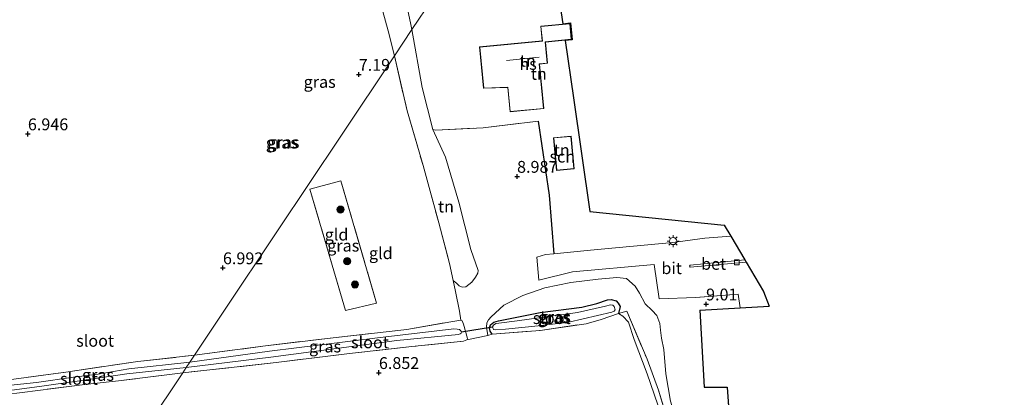
# Model space of a CAD drawing. Units: metres. Extents: x 229999 to 240006, y 506249 to 512500.
# Drawn here: x 237306 to 237514, y 508836 to 508916 of the extents above; entities that cross this region are included whole.
import ezdxf
from ezdxf.enums import TextEntityAlignment as Align

# ---------------------------------------------------------------- set-up
doc = ezdxf.new("R2010")
doc.units = ezdxf.units.M
doc.linetypes.add('IE-TERREINAFSCHEIDING', pattern=[10, 8, -2])
doc.layers.get('0').update_dxf_attribs({"lineweight": 25})
for name, color, linetype, lineweight in [('B-ME-GR-BOOM-S-B1', 93, 'Continuous', 18), ('B-ME-GW-KRUINLIJN-L-B1', 93, 'Continuous', 18), ('B-ME-GW-TEENLIJN-L-B1', 93, 'Continuous', 18), ('B-ME-IE-GRASLAND-GV-B6', 93, 'Continuous', 18), ('B-ME-IE-GRONDWERKLIJN-GROND_INGERICHT-GV-B6', 253, 'Continuous', 18), ('B-ME-IE-HULPGEOMETRIE-L-B1', 53, 'Continuous', 18), ('B-ME-IE-MEUBILAIR_WEGMEUBILAIR-LICHTMAST-S-B1', 8, 'Continuous', 18), ('B-ME-IE-TERREINAFSCHEIDING-DOORGANG-L-B1', 8, 'IE-TERREINAFSCHEIDING-KUNSTMATIG-OPEN', 18), ('B-ME-IE-TERREINAFSCHEIDING-RASTERHEKWERK-L-B1', 8, 'IE-TERREINAFSCHEIDING', 18), ('B-ME-KG-KADASTRAAL-DAKRAND-L-B1', 13, 'Continuous', 18), ('B-ME-KG-KADASTRAAL-NOKLIJN-L-B1', 13, 'Continuous', 18), ('B-ME-OG-BEBOUWING-GV-B6', 173, 'Continuous', 18), ('B-ME-OG-WATER-GV-B6', 153, 'Continuous', 18), ('B-ME-VH-VERH_SOORT-BETON-OVERIG-GV-B6', 8, 'IE-TERREINAFSCHEIDING-NATUURLIJK-HOUTWAL', 18), ('B-ME-VH-VERH_SOORT-BITUMEN-GV-B6', 8, 'IE-TERREINAFSCHEIDING-NATUURLIJK-HOUTWAL', 18), ('B-ME-VV-KOLK-S-B1', 8, 'Continuous', 18)]:
    doc.layers.add(name, color=color, linetype=linetype, lineweight=lineweight)
for name, color, linetype in [('B-ME-GW-HOOGTEPUNT-S-B1', 10, 'Continuous'), ('B-ME-GW-INSTEEKWATERGANG-L-B1', 10, 'Continuous'), ('B-ME-IE-TERREINAFSCHEIDING-HAAG-L-B1', 10, 'Continuous'), ('B-ME-KG-KADASTRAAL-OPNAMEDTMGRENS-L-B1', 10, 'Continuous'), ('B-ME-KW-DUIKER-L-B1', 10, 'Continuous')]:
    doc.layers.add(name, color=color, linetype=linetype)
doc.styles.add('NLCS-ISO', font='NLCS-ISO.TTF')
doc.linetypes.add('IE-TERREINAFSCHEIDING-KUNSTMATIG-OPEN', pattern='A,7,-1.5,[67,NLCS.SHX,S=0.75,R=0,X=0,Y=0],-1.5', length=10)
doc.linetypes.add('IE-TERREINAFSCHEIDING-NATUURLIJK-HOUTWAL', pattern='A,7,-1.5,[67,NLCS.SHX,S=0.75,R=45,X=0,Y=0],-1.5,7,-1.5,[70,NLCS.SHX,S=0.75,R=0,X=0,Y=0],-1.5', length=20)

# ---------------------------------------------------------------- blocks, each defined once
blk = doc.blocks.new('hoogtepunt')
for p, q in [((-0.5, 0), (0.5, 0)), ((0, 0.5), (0, -0.5))]:
    blk.add_line(p, q)
blk = doc.blocks.new('boom')
h = blk.add_hatch(color=256)
edge = h.paths.add_edge_path()
edge.add_arc((0, 0), 0.75, 0, 360)
blk.add_circle((0, 0), 0.75)
blk = doc.blocks.new('lantaarnpaal')
for p, q in [((-0.75, 0), (-1.25, 0)), ((-0.88, 0.88), (-0.53, 0.53)), ((0, 0.75), (0, 1.25)), ((0.53, 0.53), (0.88, 0.88)), ((0.75, 0), (1.25, 0)), ((-0.53, -0.53), (-0.88, -0.88)), ((0, -0.75), (0, -1.25)), ((0.53, -0.53), (0.88, -0.88))]:
    blk.add_line(p, q)
blk.add_circle((0, 0), 0.75)
blk = doc.blocks.new('kolk')
blk.add_lwpolyline([(-0.5, -0.5), (0.5, -0.5), (0.5, 0.5), (-0.5, 0.5)], close=True)

msp = doc.modelspace()

# ---------------------------------------------------------------- linework, layer by layer
at = {"layer": 'B-ME-GW-INSTEEKWATERGANG-L-B1'}
msp.add_polyline3d([(237405.899, 508849.146, 7.178), (237405.436, 508849.795, 7.185), (237405.313, 508850.459, 7.175), (237405.492, 508851.08, 7.172), (237406.219, 508851.656, 7.172), (237407.216, 508851.963, 7.155), (237416.013, 508853.688, 7.342), (237424.773, 508854.819, 7.311), (237427.989, 508855.585, 7.305), (237430.193, 508856.385, 7.308), (237430.969, 508856.431, 7.311), (237432.043, 508856.188, 7.328), (237432.5, 508855.709, 7.335), (237432.877, 508854.994, 7.342), (237432.534, 508853.534, 7.424)], dxfattribs=at)
at = {"layer": 'B-ME-GW-KRUINLIJN-L-B1'}
for points in [[(237388.937, 508913.468, 8.885), (237388.656, 508914.891, 8.848), (237387.061, 508922.152, 8.833), (237385.693, 508929.359, 8.892), (237382.757, 508940.647, 8.867), (237381.518, 508945.234, 8.917), (237380.584, 508949.082, 8.909), (237378.479, 508956.638, 8.88), (237376.209, 508966.87, 8.912), (237373.563, 508976.51, 8.989), (237371.443, 508984.46, 8.996), (237368.036, 508995.95, 8.949), (237366.596, 509000.453, 8.929), (237365.721, 509004.504, 8.952), (237365.165, 509008.396, 8.942), (237365.136, 509013.761, 8.87), (237365.91, 509019.55, 8.921), (237366.196, 509029.714, 8.823), (237366.294, 509038.336, 8.788), (237366.512, 509046.569, 8.968)], [(237402.894, 508862.601, 8.975), (237401.398, 508867.042, 8.915), (237398.857, 508876.999, 8.922), (237396.008, 508886.507, 8.898), (237393.346, 508892.35, 8.926), (237391.093, 508901.221, 8.936), (237388.937, 508913.468, 8.885)], [(237404.971, 508848.871, 7.247), (237404.694, 508850.633, 7.417), (237404.726, 508851.521, 7.554), (237405.095, 508852.177, 7.608), (237405.642, 508852.793, 7.598), (237408.344, 508855.278, 8.01), (237412.325, 508857.338, 8.556), (237416.999, 508858.962, 8.777), (237422.488, 508860.027, 8.873), (237428.264, 508860.728, 8.876), (237432.212, 508861.115, 8.896), (237434.193, 508860.869, 8.9), (237436.06, 508859.254, 8.866), (237436.985, 508857.832, 8.896), (237438.162, 508855.575, 8.866), (237439.673, 508854.163, 9.159), (237440.603, 508853.11, 9.37)], [(237440.603, 508853.11, 9.37), (237441.24, 508851.39, 9.418), (237441.428, 508849.979, 9.428), (237441.592, 508848.294, 9.397), (237442.115, 508845.866, 9.254), (237442.495, 508840.766, 9.084), (237443.517, 508834.975, 8.862), (237445.549, 508828.367, 8.62), (237447.157, 508822.587, 8.528), (237448.162, 508818.876, 8.556), (237448.467, 508816.433, 8.876), (237451.497, 508808.27, 8.839), (237453.707, 508802.944, 8.764), (237456.155, 508797.662, 8.801), (237456.971, 508795.902, 8.774), (237457.941, 508795.689, 8.828), (237457.76, 508794.945, 8.835), (237457.337, 508794.45, 8.832), (237459.167, 508789.593, 8.747), (237460.102, 508786.262, 8.399), (237461.347, 508782.179, 8.385), (237462.133, 508778.992, 8.678)]]:
    msp.add_polyline3d(points, dxfattribs=at)
at = {"layer": 'B-ME-GW-TEENLIJN-L-B1'}
for points in [[(237397.673, 508860.483, 7.414), (237398.43, 508859.839, 7.523), (237398.919, 508859.378, 7.704), (237399.375, 508859.169, 7.866), (237399.662, 508859.075, 7.949), (237400.291, 508859.117, 8.099), (237401.563, 508860.125, 8.394), (237402.39, 508861.148, 8.726), (237402.886, 508862.048, 8.931), (237402.894, 508862.601, 8.975)], [(237432.534, 508853.534, 7.424), (237433.483, 508852.92, 7.434), (237434.618, 508851.684, 7.499), (237435.879, 508848.046, 7.574), (237438.572, 508840.775, 7.656), (237443.144, 508827.456, 7.632), (237447.23, 508815.837, 7.683), (237453.117, 508800.703, 7.717), (237457.001, 508790.173, 7.785), (237462.134, 508775.806, 7.755), (237465.483, 508764.197, 7.697), (237466.09, 508763.035, 7.745), (237471.647, 508760.437, 7.596), (237477.101, 508757.696, 7.809), (237480.327, 508756.553, 7.854), (237484.927, 508755.002, 7.608), (237491.91, 508753.549, 7.52), (237504.766, 508752.276, 7.676), (237512.243, 508752.263, 7.847), (237512.693, 508753.277, 7.871), (237520.306, 508752.921, 7.847)]]:
    msp.add_polyline3d(points, dxfattribs=at)
at = {"layer": 'B-ME-IE-GRASLAND-GV-B6'}
for points in [[(237373.956, 508881.523, 7.156), (237381.485, 508855.665, 7.142), (237374.903, 508854.153, 7.087), (237367.418, 508879.775, 7.06), (237373.956, 508881.523, 7.156)], [(237432.5, 508855.709, 7.335), (237432.877, 508854.994, 7.342), (237432.534, 508853.534, 7.424), (237428.896, 508852.273, 7.417), (237425.687, 508851.336, 7.363), (237415.997, 508849.936, 7.206), (237405.899, 508849.146, 7.178), (237405.436, 508849.795, 7.185), (237405.313, 508850.459, 7.175), (237405.492, 508851.08, 7.172), (237406.219, 508851.656, 7.172), (237407.216, 508851.963, 7.155), (237416.013, 508853.688, 7.342), (237424.773, 508854.819, 7.311), (237427.989, 508855.585, 7.305), (237430.193, 508856.385, 7.308), (237430.969, 508856.431, 7.311), (237432.043, 508856.188, 7.328), (237432.5, 508855.709, 7.335)], [(237406.131, 508850.144, 6.463), (237406.668, 508850.023, 6.463), (237408.713, 508850.23, 6.463), (237416.315, 508850.999, 6.463), (237422.091, 508851.7, 6.463), (237431.12, 508853.763, 6.463), (237431.634, 508854.029, 6.463), (237431.827, 508854.31, 6.463), (237431.61, 508854.956, 6.463), (237431.331, 508855.272, 6.463), (237430.878, 508855.335, 6.463), (237429.797, 508855.086, 6.463), (237423.897, 508853.725, 6.463), (237411.158, 508851.981, 6.463), (237407.312, 508851.441, 6.463), (237406.66, 508851.394, 6.463), (237406.182, 508851.061, 6.463), (237405.978, 508850.704, 6.463), (237406.131, 508850.144, 6.463)], [(237340.567, 508840.957, 7.081), (237341.326, 508842.094, 6.376), (237359.18, 508844.254, 6.376), (237385.76, 508847.778, 6.376), (237398.784, 508849.095, 6.376), (237399.135, 508849.207, 6.376), (237399.335, 508849.383, 6.376), (237399.402, 508849.651, 6.376), (237399.19, 508849.914, 6.376), (237398.969, 508850.105, 6.376), (237398.505, 508850.228, 6.376), (237397.753, 508850.275, 6.376), (237381.673, 508848.393, 6.376), (237358.876, 508845.523, 6.376), (237342.101, 508843.256, 6.376), (237343.062, 508844.696, 7.045), (237357.457, 508846.599, 7.009), (237372.319, 508848.393, 7.07), (237387.904, 508850.124, 7.084), (237397.12, 508851.768, 7.351), (237399.238, 508852.111, 7.417), (237399.528, 508851.932, 7.416), (237399.859, 508851.27, 7.406), (237400.661, 508848.196, 7.293), (237400.515, 508847.924, 7.285), (237399.812, 508847.683, 7.257), (237388.953, 508846.508, 7.194), (237375.749, 508845.021, 7.165), (237360.262, 508843.16, 7), (237340.567, 508840.957, 7.081)], [(237302.853, 508839.345, 7.087), (237315.893, 508841.139, 6.973), (237331.086, 508843.346, 7.085), (237343.062, 508844.696, 7.045), (237342.101, 508843.256, 6.376), (237329.184, 508841.804, 6.376), (237322.729, 508840.691, 6.376), (237317.545, 508840.064, 6.376), (237309.683, 508838.936, 6.376), (237303.673, 508838.305, 6.376)], [(237340.567, 508840.957, 7.081), (237327.038, 508839.287, 7.123), (237319.909, 508838.526, 7.15), (237303.37, 508836.361, 7.036)], [(237304.045, 508837.253, 6.376), (237310.875, 508838.163, 6.376), (237318.792, 508839.253, 6.376), (237328.757, 508840.736, 6.376), (237341.326, 508842.094, 6.376), (237340.567, 508840.957, 7.081)]]:
    msp.add_polyline3d(points, dxfattribs=at)
at = {"layer": 'B-ME-IE-GRONDWERKLIJN-GROND_INGERICHT-GV-B6'}
for points in [[(237365.448, 508984.446, 7.188), (237367.364, 508977.049, 7.222), (237370.301, 508966.897, 7.181), (237372.887, 508955.477, 7.21), (237376.108, 508943.042, 7.194), (237379.908, 508928.422, 7.21), (237380.784, 508924.742, 7.197), (237383.907, 508913.209, 7.191), (237385.253, 508907.946, 7.233), (237373.937, 508890.981, 7.188), (237360.599, 508870.987, 7.153), (237349.128, 508853.79, 7.01), (237343.062, 508844.696, 7.045), (237331.086, 508843.346, 7.085), (237315.893, 508841.139, 6.973), (237302.853, 508839.345, 7.087)], [(237397.473, 508926.264, 9.292), (237388.937, 508913.468, 8.885), (237388.656, 508914.891, 8.848), (237387.061, 508922.152, 8.833)], [(237419.383, 508924.287, 9.062), (237420.759, 508914.729, 9.174), (237422.386, 508914.887, 9.174), (237422.735, 508911.291, 9.174), (237421.274, 508911.15, 9.174), (237423.018, 508899.033, 9.097), (237426.473, 508875.031, 9.327), (237454.853, 508872.195, 9.101), (237456.254, 508869.83, 8.929), (237450.768, 508869.413, 8.959), (237443.978, 508868.499, 9.013), (237426.656, 508866.888, 9.126), (237418.874, 508866.128, 9.112), (237417.893, 508878.487, 9.171), (237415.558, 508894.156, 9.171), (237403.958, 508892.745, 9.195), (237394.006, 508892.227, 9.147), (237393.346, 508892.35, 8.926), (237391.093, 508901.221, 8.936), (237388.937, 508913.468, 8.885), (237397.473, 508926.264, 9.292)], [(237385.253, 508907.946, 7.233), (237383.907, 508913.209, 7.191), (237380.784, 508924.742, 7.197)], [(237387.061, 508922.152, 8.833), (237388.656, 508914.891, 8.848), (237388.937, 508913.468, 8.885), (237385.253, 508907.946, 7.233)], [(237385.253, 508907.946, 7.233), (237388.937, 508913.468, 8.885), (237391.093, 508901.221, 8.936), (237393.346, 508892.35, 8.926), (237396.008, 508886.507, 8.898), (237398.857, 508876.999, 8.922), (237401.398, 508867.042, 8.915), (237402.894, 508862.601, 8.975), (237402.886, 508862.048, 8.931), (237402.39, 508861.148, 8.726), (237401.563, 508860.125, 8.394), (237400.291, 508859.117, 8.099), (237399.662, 508859.075, 7.949), (237399.375, 508859.169, 7.866), (237398.919, 508859.378, 7.704), (237398.43, 508859.839, 7.523), (237397.673, 508860.483, 7.414), (237396.855, 508864.045, 7.418), (237394.616, 508872.637, 7.269), (237391.284, 508884.751, 7.196), (237387.931, 508896.323, 7.274), (237385.253, 508907.946, 7.233)], [(237403.226, 508909.813, 9.174), (237404.075, 508901.074, 9.174), (237409.16, 508901.27, 9.174), (237409.66, 508896.091, 9.174), (237416.768, 508896.781, 9.174), (237415.867, 508906.193, 9.174), (237417.563, 508906.358, 9.174), (237417.128, 508910.848, 9.174), (237422.626, 508911.381, 9.174), (237422.296, 508914.778, 9.174), (237416.117, 508914.179, 9.174), (237416.416, 508911.094, 9.174), (237403.226, 508909.813, 9.174)], [(237391.284, 508884.751, 7.196), (237394.616, 508872.637, 7.269), (237396.855, 508864.045, 7.418), (237397.673, 508860.483, 7.414), (237398.155, 508858.146, 7.777), (237398.965, 508854.032, 7.697), (237399.238, 508852.111, 7.417), (237397.12, 508851.768, 7.351), (237387.904, 508850.124, 7.084), (237372.319, 508848.393, 7.07), (237357.457, 508846.599, 7.009), (237343.062, 508844.696, 7.045), (237349.128, 508853.79, 7.01), (237360.599, 508870.987, 7.153), (237373.937, 508890.981, 7.188), (237385.253, 508907.946, 7.233), (237387.931, 508896.323, 7.274), (237391.284, 508884.751, 7.196)], [(237443.517, 508834.975, 8.862), (237442.495, 508840.766, 9.084), (237442.115, 508845.866, 9.254), (237441.592, 508848.294, 9.397), (237441.428, 508849.979, 9.428), (237441.24, 508851.39, 9.418), (237440.603, 508853.11, 9.37), (237439.673, 508854.163, 9.159), (237438.162, 508855.575, 8.866), (237436.985, 508857.832, 8.896), (237436.06, 508859.254, 8.866), (237434.193, 508860.869, 8.9), (237432.212, 508861.115, 8.896), (237428.264, 508860.728, 8.876), (237422.488, 508860.027, 8.873), (237416.999, 508858.962, 8.777), (237412.325, 508857.338, 8.556), (237408.344, 508855.278, 8.01), (237405.642, 508852.793, 7.598), (237405.095, 508852.177, 7.608), (237404.726, 508851.521, 7.554), (237404.694, 508850.633, 7.417), (237404.971, 508848.871, 7.247), (237400.515, 508847.924, 7.285), (237400.661, 508848.196, 7.293), (237399.859, 508851.27, 7.406), (237399.528, 508851.932, 7.416), (237399.238, 508852.111, 7.417), (237398.965, 508854.032, 7.697), (237398.155, 508858.146, 7.777), (237397.673, 508860.483, 7.414), (237398.43, 508859.839, 7.523), (237398.919, 508859.378, 7.704), (237399.375, 508859.169, 7.866), (237399.662, 508859.075, 7.949), (237400.291, 508859.117, 8.099), (237401.563, 508860.125, 8.394), (237402.39, 508861.148, 8.726), (237402.886, 508862.048, 8.931), (237402.894, 508862.601, 8.975), (237401.398, 508867.042, 8.915), (237398.857, 508876.999, 8.922), (237396.008, 508886.507, 8.898), (237393.346, 508892.35, 8.926), (237394.006, 508892.227, 9.147), (237403.958, 508892.745, 9.195), (237415.558, 508894.156, 9.171)], [(237415.558, 508894.156, 9.171), (237417.893, 508878.487, 9.171), (237418.874, 508866.128, 9.112), (237417.123, 508865.957, 9.109), (237415.319, 508865.378, 9.034), (237415.694, 508860.571, 9.023), (237422.818, 508862.33, 9.051), (237440.054, 508863.877, 9.003), (237441.13, 508856.602, 9.057), (237448.8, 508856.869, 8.993), (237457.762, 508857.571, 8.901), (237458.247, 508854.724, 8.918), (237449.715, 508854.244, 9.158), (237450.623, 508837.944, 9.127), (237455.472, 508837.959, 9.134), (237456.477, 508823.784, 9.093)], [(237418.816, 508890.645, 9.365), (237419.445, 508883.75, 9.365), (237423.16, 508884.089, 9.365), (237422.531, 508890.985, 9.365), (237418.816, 508890.645, 9.365)], [(237367.418, 508879.775, 7.06), (237374.903, 508854.153, 7.087), (237381.485, 508855.665, 7.142), (237373.956, 508881.523, 7.156), (237367.418, 508879.775, 7.06)], [(237404.971, 508848.871, 7.247), (237404.694, 508850.633, 7.417), (237404.726, 508851.521, 7.554), (237405.095, 508852.177, 7.608), (237405.642, 508852.793, 7.598), (237408.344, 508855.278, 8.01), (237412.325, 508857.338, 8.556), (237416.999, 508858.962, 8.777), (237422.488, 508860.027, 8.873), (237428.264, 508860.728, 8.876), (237432.212, 508861.115, 8.896), (237434.193, 508860.869, 8.9), (237436.06, 508859.254, 8.866), (237436.985, 508857.832, 8.896), (237438.162, 508855.575, 8.866), (237439.673, 508854.163, 9.159), (237440.603, 508853.11, 9.37), (237441.24, 508851.39, 9.418), (237441.428, 508849.979, 9.428), (237441.592, 508848.294, 9.397), (237442.115, 508845.866, 9.254), (237442.495, 508840.766, 9.084), (237443.517, 508834.975, 8.862)], [(237445.11, 508823.709, 8.146), (237441.005, 508837.285, 8.034), (237438.595, 508843.824, 7.775), (237434.309, 508854.01, 7.649), (237432.534, 508853.534, 7.424), (237432.877, 508854.994, 7.342), (237432.5, 508855.709, 7.335), (237432.043, 508856.188, 7.328), (237430.969, 508856.431, 7.311), (237430.193, 508856.385, 7.308), (237427.989, 508855.585, 7.305), (237424.773, 508854.819, 7.311), (237416.013, 508853.688, 7.342), (237407.216, 508851.963, 7.155), (237406.219, 508851.656, 7.172), (237405.492, 508851.08, 7.172), (237405.313, 508850.459, 7.175), (237405.436, 508849.795, 7.185), (237405.899, 508849.146, 7.178), (237404.971, 508848.871, 7.247)], [(237340.567, 508840.957, 7.081), (237360.262, 508843.16, 7), (237375.749, 508845.021, 7.165), (237388.953, 508846.508, 7.194), (237399.812, 508847.683, 7.257), (237400.515, 508847.924, 7.285), (237404.971, 508848.871, 7.247), (237405.899, 508849.146, 7.178), (237415.997, 508849.936, 7.206), (237425.687, 508851.336, 7.363), (237428.896, 508852.273, 7.417), (237432.534, 508853.534, 7.424), (237433.483, 508852.92, 7.434), (237434.618, 508851.684, 7.499), (237435.879, 508848.046, 7.574), (237438.572, 508840.775, 7.656), (237443.144, 508827.456, 7.632)], [(237432.534, 508853.534, 7.424), (237434.309, 508854.01, 7.649), (237438.595, 508843.824, 7.775), (237441.005, 508837.285, 8.034), (237445.11, 508823.709, 8.146), (237447.252, 508818.223, 7.952), (237451.031, 508808.262, 7.894), (237455.155, 508797.36, 8.02), (237458.768, 508787.638, 8.037), (237461.241, 508778.906, 7.761), (237462.134, 508775.806, 7.755), (237457.001, 508790.173, 7.785), (237453.117, 508800.703, 7.717), (237447.23, 508815.837, 7.683), (237443.144, 508827.456, 7.632), (237438.572, 508840.775, 7.656), (237435.879, 508848.046, 7.574), (237434.618, 508851.684, 7.499), (237433.483, 508852.92, 7.434), (237432.534, 508853.534, 7.424)], [(237340.567, 508840.957, 7.081), (237333.185, 508829.889, 7.158), (237344.254, 508822.688, 7.164), (237383.567, 508797.112, 7.13), (237423.95, 508770.84, 7.714), (237449.254, 508754.378, 7.498), (237443.745, 508751.365, 7.6), (237428.465, 508743.158, 7.446), (237417.513, 508737.243, 7.595), (237408.919, 508732.755, 7.971), (237388.173, 508721.1, 7.868), (237371.778, 508712.274, 7.783), (237356.19, 508703.517, 7.857), (237344.872, 508697.368, 7.834), (237336.627, 508692.987, 7.686), (237332.825, 508691.165, 7.372), (237327.04, 508714.738, 7.201), (237322.719, 508732.267, 7.19), (237317.48, 508753.81, 7.287), (237312.956, 508771.547, 7.258), (237307.595, 508793.517, 7.093), (237303.284, 508811.869, 7.247)], [(237303.37, 508836.361, 7.036), (237319.909, 508838.526, 7.15), (237327.038, 508839.287, 7.123), (237340.567, 508840.957, 7.081)], [(237333.185, 508829.889, 7.158), (237340.567, 508840.957, 7.081)]]:
    msp.add_polyline3d(points, dxfattribs=at)
at = {"layer": 'B-ME-IE-HULPGEOMETRIE-L-B1'}
msp.add_polyline3d([(237408.661, 508943.035, 9.161), (237405.821, 508938.778, 9.1), (237405.955, 508934.595, 9.1), (237402.95, 508934.475, 9.1), (237402.634, 508934.001, 9.182), (237395.931, 508933.293, 9.196), (237397.473, 508926.264, 9.292), (237388.937, 508913.468, 8.885), (237385.253, 508907.946, 7.233), (237373.937, 508890.981, 7.188), (237360.599, 508870.987, 7.153), (237349.128, 508853.79, 7.01), (237343.062, 508844.696, 7.045), (237342.101, 508843.256, 6.376), (237341.326, 508842.094, 6.376), (237340.567, 508840.957, 7.081), (237333.185, 508829.889, 7.158)], dxfattribs=at)
at = {"layer": 'B-ME-IE-TERREINAFSCHEIDING-DOORGANG-L-B1'}
msp.add_line((237400.515, 508847.924, 7.285), (237404.971, 508848.871, 7.247), dxfattribs=at)
at = {"layer": 'B-ME-IE-TERREINAFSCHEIDING-HAAG-L-B1'}
msp.add_polyline3d([(237415.558, 508894.156, 9.171), (237417.893, 508878.487, 9.171), (237418.874, 508866.128, 9.112)], dxfattribs=at)
at = {"layer": 'B-ME-IE-TERREINAFSCHEIDING-RASTERHEKWERK-L-B1'}
for p, q in [((237450.768, 508869.413, 8.959), (237456.254, 508869.83, 8.929)), ((237457.762, 508857.571, 8.901), (237448.8, 508856.869, 8.993)), ((237404.971, 508848.871, 7.247), (237405.899, 508849.146, 7.178)), ((237315.893, 508841.139, 6.973), (237302.853, 508839.345, 7.087)), ((237319.909, 508838.526, 7.15), (237303.37, 508836.361, 7.036))]:
    msp.add_line(p, q, dxfattribs=at)
for points in [[(237385.253, 508907.946, 7.233), (237383.907, 508913.209, 7.191), (237380.784, 508924.742, 7.197), (237379.908, 508928.422, 7.21), (237376.108, 508943.042, 7.194), (237372.887, 508955.477, 7.21), (237370.301, 508966.897, 7.181), (237367.364, 508977.049, 7.222), (237365.448, 508984.446, 7.188), (237362.47, 508995.803, 7.216), (237360.839, 509002.623, 7.288), (237359.62, 509011.361, 7.3), (237359.799, 509019.703, 7.228), (237360.152, 509028.571, 7.191)], [(237385.253, 508907.946, 7.233), (237387.931, 508896.323, 7.274), (237391.284, 508884.751, 7.196), (237394.616, 508872.637, 7.269), (237396.855, 508864.045, 7.418), (237397.673, 508860.483, 7.414)], [(237393.346, 508892.35, 8.926), (237394.006, 508892.227, 9.147), (237403.958, 508892.745, 9.195), (237415.558, 508894.156, 9.171)], [(237373.956, 508881.523, 7.156), (237381.485, 508855.665, 7.142), (237374.903, 508854.153, 7.087), (237367.418, 508879.775, 7.06), (237373.956, 508881.523, 7.156)], [(237397.673, 508860.483, 7.414), (237398.155, 508858.146, 7.777), (237398.965, 508854.032, 7.697), (237399.238, 508852.111, 7.417)], [(237405.899, 508849.146, 7.178), (237415.997, 508849.936, 7.206), (237425.687, 508851.336, 7.363), (237428.896, 508852.273, 7.417), (237432.534, 508853.534, 7.424)], [(237432.534, 508853.534, 7.424), (237434.309, 508854.01, 7.649), (237438.595, 508843.824, 7.775), (237441.005, 508837.285, 8.034), (237445.11, 508823.709, 8.146), (237447.252, 508818.223, 7.952), (237451.031, 508808.262, 7.894), (237455.155, 508797.36, 8.02), (237458.768, 508787.638, 8.037), (237461.241, 508778.906, 7.761), (237462.134, 508775.806, 7.755)], [(237399.238, 508852.111, 7.417), (237399.528, 508851.932, 7.416), (237399.859, 508851.27, 7.406), (237400.661, 508848.196, 7.293), (237400.515, 508847.924, 7.285), (237399.812, 508847.683, 7.257), (237388.953, 508846.508, 7.194), (237375.749, 508845.021, 7.165), (237360.262, 508843.16, 7), (237340.567, 508840.957, 7.081)], [(237343.062, 508844.696, 7.045), (237357.457, 508846.599, 7.009), (237372.319, 508848.393, 7.07), (237387.904, 508850.124, 7.084), (237397.12, 508851.768, 7.351), (237399.238, 508852.111, 7.417)], [(237315.893, 508841.139, 6.973), (237331.086, 508843.346, 7.085), (237343.062, 508844.696, 7.045)], [(237340.567, 508840.957, 7.081), (237327.038, 508839.287, 7.123), (237319.909, 508838.526, 7.15)]]:
    msp.add_polyline3d(points, dxfattribs=at)
at = {"layer": 'B-ME-KG-KADASTRAAL-DAKRAND-L-B1'}
for points in [[(237404.12, 508901.126, 11.918), (237403.281, 508909.768, 11.914), (237416.471, 508911.049, 11.921), (237416.171, 508914.134, 11.911), (237422.251, 508914.723, 11.689), (237422.571, 508911.426, 11.693), (237417.073, 508910.893, 11.881), (237417.509, 508906.403, 11.883), (237415.812, 508906.238, 11.956), (237416.713, 508896.826, 11.675), (237409.704, 508896.146, 11.976), (237409.205, 508901.322, 13.183), (237404.12, 508901.126, 11.918)], [(237419.49, 508883.804, 11.789), (237418.87, 508890.6, 11.745), (237422.486, 508890.93, 11.764), (237423.106, 508884.134, 11.795), (237419.49, 508883.804, 11.789)]]:
    msp.add_polyline3d(points, dxfattribs=at)
at = {"layer": 'B-ME-KG-KADASTRAAL-NOKLIJN-L-B1'}
msp.add_line((237408.911, 508906.965, 14.821), (237415.815, 508907.667, 14.797), dxfattribs=at)
at = {"layer": 'B-ME-KG-KADASTRAAL-OPNAMEDTMGRENS-L-B1'}
for p, q in [((237419.383, 508924.287, 9.062), (237420.759, 508914.729, 9.174)), ((237449.715, 508854.244, 9.158), (237450.623, 508837.944, 9.127)), ((237450.623, 508837.944, 9.127), (237455.472, 508837.959, 9.134)), ((237455.472, 508837.959, 9.134), (237456.477, 508823.784, 9.093))]:
    msp.add_line(p, q, dxfattribs=at)
for points in [[(237420.759, 508914.729, 9.174), (237422.386, 508914.887, 9.174), (237422.735, 508911.291, 9.174), (237421.274, 508911.15, 9.174)], [(237421.274, 508911.15, 9.174), (237423.018, 508899.033, 9.097), (237426.473, 508875.031, 9.327)], [(237426.473, 508875.031, 9.327), (237454.853, 508872.195, 9.101), (237456.254, 508869.83, 8.929), (237459.22, 508864.823, 8.788), (237459.483, 508864.38, 8.782), (237463.155, 508858.18, 8.872), (237464.324, 508855.066, 8.959)], [(237449.715, 508854.244, 9.158), (237458.247, 508854.724, 8.918), (237464.324, 508855.066, 8.959)]]:
    msp.add_polyline3d(points, dxfattribs=at)
at = {"layer": 'B-ME-KW-DUIKER-L-B1'}
msp.add_line((237399.402, 508849.651, 6.376), (237405.978, 508850.704, 6.463), dxfattribs=at)
at = {"layer": 'B-ME-OG-BEBOUWING-GV-B6'}
for points in [[(237404.075, 508901.074, 9.174), (237403.226, 508909.813, 9.174), (237416.416, 508911.094, 9.174), (237416.117, 508914.179, 9.174), (237422.296, 508914.778, 9.174), (237422.626, 508911.381, 9.174), (237417.128, 508910.848, 9.174), (237417.563, 508906.358, 9.174), (237415.867, 508906.193, 9.174), (237416.768, 508896.781, 9.174), (237409.66, 508896.091, 9.174), (237409.16, 508901.27, 9.174), (237404.075, 508901.074, 9.174)], [(237419.445, 508883.75, 9.365), (237418.816, 508890.645, 9.365), (237422.531, 508890.985, 9.365), (237423.16, 508884.089, 9.365), (237419.445, 508883.75, 9.365)]]:
    msp.add_polyline3d(points, dxfattribs=at)
at = {"layer": 'B-ME-OG-WATER-GV-B6'}
for points in [[(237411.158, 508851.981, 6.463), (237423.897, 508853.725, 6.463), (237429.797, 508855.086, 6.463), (237430.878, 508855.335, 6.463), (237431.331, 508855.272, 6.463), (237431.61, 508854.956, 6.463), (237431.827, 508854.31, 6.463), (237431.634, 508854.029, 6.463), (237431.12, 508853.763, 6.463), (237422.091, 508851.7, 6.463), (237416.315, 508850.999, 6.463), (237408.713, 508850.23, 6.463), (237406.668, 508850.023, 6.463), (237406.131, 508850.144, 6.463), (237405.978, 508850.704, 6.463), (237406.182, 508851.061, 6.463), (237406.66, 508851.394, 6.463), (237407.312, 508851.441, 6.463), (237411.158, 508851.981, 6.463)], [(237341.326, 508842.094, 6.376), (237342.101, 508843.256, 6.376), (237358.876, 508845.523, 6.376), (237381.673, 508848.393, 6.376), (237397.753, 508850.275, 6.376), (237398.505, 508850.228, 6.376), (237398.969, 508850.105, 6.376), (237399.19, 508849.914, 6.376), (237399.402, 508849.651, 6.376), (237399.335, 508849.383, 6.376), (237399.135, 508849.207, 6.376), (237398.784, 508849.095, 6.376), (237385.76, 508847.778, 6.376), (237359.18, 508844.254, 6.376), (237341.326, 508842.094, 6.376)], [(237341.326, 508842.094, 6.376), (237328.757, 508840.736, 6.376), (237318.792, 508839.253, 6.376), (237310.875, 508838.163, 6.376), (237304.045, 508837.253, 6.376), (237303.527, 508837.355, 6.376), (237303.291, 508837.685, 6.376), (237303.323, 508837.915, 6.376), (237303.673, 508838.305, 6.376), (237309.683, 508838.936, 6.376), (237317.545, 508840.064, 6.376), (237322.729, 508840.691, 6.376), (237329.184, 508841.804, 6.376), (237342.101, 508843.256, 6.376), (237341.326, 508842.094, 6.376)]]:
    msp.add_polyline3d(points, dxfattribs=at)
at = {"layer": 'B-ME-VH-VERH_SOORT-BETON-OVERIG-GV-B6'}
msp.add_polyline3d([(237459.22, 508864.823, 8.788), (237459.483, 508864.38, 8.782), (237447.654, 508863.317, 8.837), (237447.571, 508863.374, 8.837), (237447.526, 508863.487, 8.837), (237447.632, 508863.7, 8.857), (237459.22, 508864.823, 8.788)], dxfattribs=at)
at = {"layer": 'B-ME-VH-VERH_SOORT-BITUMEN-GV-B6'}
msp.add_polyline3d([(237456.254, 508869.83, 8.929), (237459.22, 508864.823, 8.788), (237447.632, 508863.7, 8.857), (237447.526, 508863.487, 8.837), (237447.571, 508863.374, 8.837), (237447.654, 508863.317, 8.837), (237459.483, 508864.38, 8.782), (237463.155, 508858.18, 8.872), (237464.324, 508855.066, 8.959), (237458.247, 508854.724, 8.918), (237457.762, 508857.571, 8.901), (237448.8, 508856.869, 8.993), (237441.13, 508856.602, 9.057), (237440.054, 508863.877, 9.003), (237422.818, 508862.33, 9.051), (237415.694, 508860.571, 9.023), (237415.319, 508865.378, 9.034), (237417.123, 508865.957, 9.109), (237418.874, 508866.128, 9.112), (237426.656, 508866.888, 9.126), (237443.978, 508868.499, 9.013), (237450.768, 508869.413, 8.959), (237456.254, 508869.83, 8.929)], dxfattribs=at)

# ---------------------------------------------------------------- block references
at = {"layer": 'B-ME-GR-BOOM-S-B1', "rotation": 90}
for p in [(237373.878, 508875.456, 7.203), (237375.28, 508864.565, 7.122), (237376.929, 508859.626, 7.115)]:
    msp.add_blockref('boom', p, dxfattribs=at)
at = {"layer": 'B-ME-GW-HOOGTEPUNT-S-B1', "rotation": 90}
for p in [(237377.723, 508903.993, 7.19), (237377.723, 508903.993, 7.19), (237307.897, 508891.432, 6.946), (237307.897, 508891.432, 6.946), (237411.132, 508882.455, 8.987), (237411.132, 508882.455, 8.987), (237349.059, 508863.137, 6.992), (237349.059, 508863.137, 6.992), (237451.018, 508855.489, 9.01), (237451.018, 508855.489, 9.01), (237381.971, 508841.003, 6.852), (237381.971, 508841.003, 6.852)]:
    msp.add_blockref('hoogtepunt', p, dxfattribs=at)
at = {"layer": 'B-ME-IE-MEUBILAIR_WEGMEUBILAIR-LICHTMAST-S-B1', "rotation": 90}
msp.add_blockref('lantaarnpaal', (237444.067, 508868.8, 9.055), dxfattribs=at)
at = {"layer": 'B-ME-VV-KOLK-S-B1', "rotation": 90}
msp.add_blockref('kolk', (237457.52, 508864.314, 8.812), dxfattribs=at)

# ---------------------------------------------------------------- texts
at = {"layer": 'B-ME-GW-HOOGTEPUNT-S-B1', "ltscale": 0.2, "style": 'NLCS-ISO'}
for s, p in [('7.19', (237377.723, 508903.993, 7.19)), ('7.19', (237377.723, 508903.993, 7.19)), ('6.946', (237307.897, 508891.432, 6.946)), ('6.946', (237307.897, 508891.432, 6.946)), ('8.987', (237411.132, 508882.455, 8.987)), ('8.987', (237411.132, 508882.455, 8.987)), ('6.992', (237349.059, 508863.137, 6.992)), ('6.992', (237349.059, 508863.137, 6.992)), ('9.01', (237451.018, 508855.489, 9.01)), ('9.01', (237451.018, 508855.489, 9.01)), ('6.852', (237381.971, 508841.003, 6.852)), ('6.852', (237381.971, 508841.003, 6.852))]:
    msp.add_text(s, height=2.5, dxfattribs=at).set_placement(p, align=Align.BOTTOM_LEFT)
at = {"layer": 'B-ME-IE-GRASLAND-GV-B6', "ltscale": 0.2, "style": 'NLCS-ISO'}
for p in [(237369.4745, 508902.4325), (237361.497, 508889.6045), (237361.831, 508889.6745), (237374.4515, 508867.838), (237418.9025, 508852.679), (237419.095, 508852.7885), (237370.614, 508846.534), (237322.6945, 508840.5285)]:
    msp.add_text('gras', height=2.5, dxfattribs=at).set_placement(p, align=Align.MIDDLE_CENTER)
at = {"layer": 'B-ME-IE-GRONDWERKLIJN-GROND_INGERICHT-GV-B6', "ltscale": 0.2, "style": 'NLCS-ISO'}
for s, p in [('tn', (237413.3945, 508906.8979)), ('tn', (237415.7246, 508904.1247)), ('tn', (237420.5536, 508888.0228)), ('tn', (237396.1325, 508876.1008)), ('gld', (237373.036, 508870.1782)), ('gld', (237382.3767, 508866.2535))]:
    msp.add_text(s, height=2.5, dxfattribs=at).set_placement(p, align=Align.MIDDLE_CENTER)
at = {"layer": 'B-ME-OG-BEBOUWING-GV-B6', "ltscale": 0.2, "style": 'NLCS-ISO'}
for s, p in [('hs', (237413.4598, 508906.2257)), ('sch', (237420.6794, 508886.6438))]:
    msp.add_text(s, height=2.5, dxfattribs=at).set_placement(p, align=Align.MIDDLE_CENTER)
at = {"layer": 'B-ME-OG-WATER-GV-B6', "ltscale": 0.2, "style": 'NLCS-ISO'}
for p in [(237418.4453, 508852.5334), (237322.0858, 508847.7398), (237380.0877, 508847.4167), (237318.6785, 508839.7069)]:
    msp.add_text('sloot', height=2.5, dxfattribs=at).set_placement(p, align=Align.MIDDLE_CENTER)
at = {"layer": 'B-ME-VH-VERH_SOORT-BETON-OVERIG-GV-B6', "ltscale": 0.2, "style": 'NLCS-ISO'}
msp.add_text('bet', height=2.5, dxfattribs=at).set_placement((237452.6151, 508863.9863), align=Align.MIDDLE_CENTER)
at = {"layer": 'B-ME-VH-VERH_SOORT-BITUMEN-GV-B6', "ltscale": 0.2, "style": 'NLCS-ISO'}
msp.add_text('bit', height=2.5, dxfattribs=at).set_placement((237443.752, 508863.078), align=Align.MIDDLE_CENTER)

doc.saveas('drawing.dxf')
